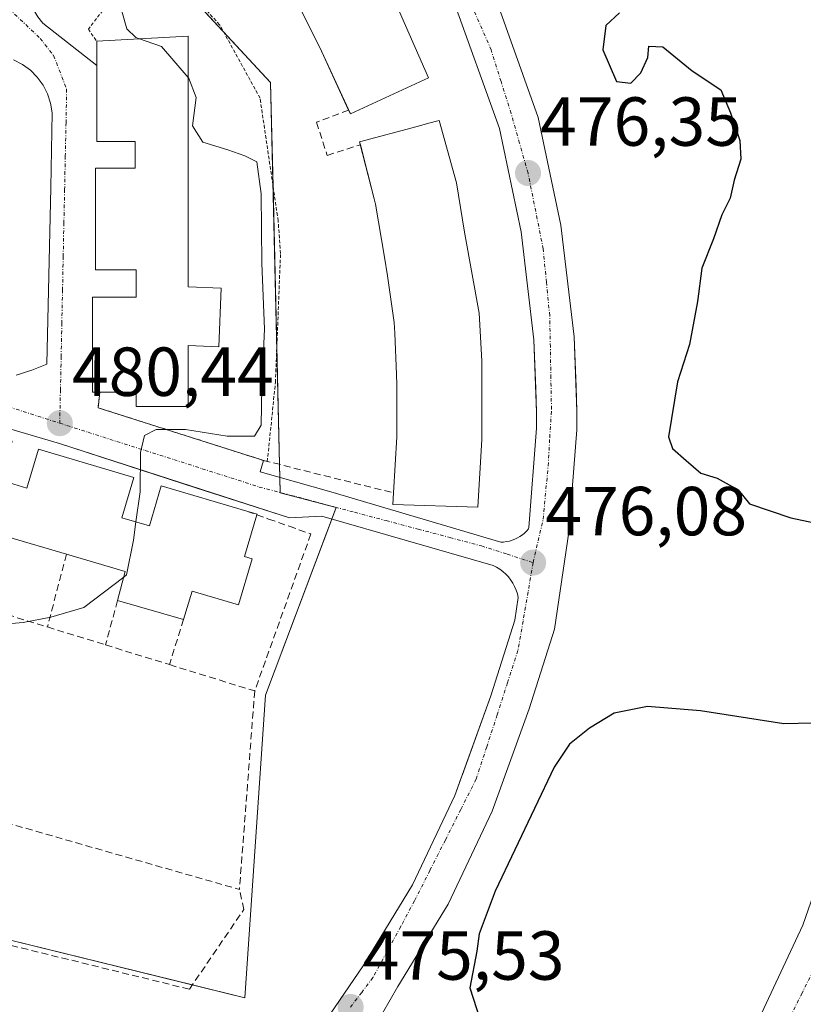
# Model space of a CAD drawing. Units: metres. Extents: x 576821 to 580283, y 4721918 to 4724270.
# Drawn here: x 579011 to 579124, y 4723200 to 4723342 of the extents above; entities that cross this region are included whole.
import ezdxf
from ezdxf.enums import TextEntityAlignment as Align

# ---------------------------------------------------------------- set-up
doc = ezdxf.new("R2010")
doc.units = ezdxf.units.M
doc.header["$MEASUREMENT"] = 0
for name, pattern in [('TRAZO_Y_PUNTO', [1, 0.5, -0.25, 0, -0.25]), ('TRAZOS', [0.75, 0.5, -0.25]), ('TRAZOSX2', [1.5, 1, -0.5])]:
    doc.linetypes.add(name, pattern=pattern)
for name, color, linetype, lineweight in [('Carátula', 7, 'Continuous', 5), ('Curva de nivel maestra', 36, 'Continuous', 30), ('Curva de nivel normal', 36, 'Continuous', 0), ('Edificación', 1, 'Continuous', 13), ('Edificación Cxs', 1, 'Continuous', 13), ('Elemento construido', 1, 'Continuous', 0), ('Muro lineal', 1, 'TRAZOSX2', 13), ('Núcleo urbano', 19, 'Continuous', 0), ('Núcleo urbano CxS', 19, 'Continuous', 0), ('Obra de contención lineal', 1, 'TRAZOSX2', 13), ('Punto de cota en terreno', 7, 'Continuous', 0), ('Rótulo de punto de cota en terreno', 19, 'Continuous', 0), ('Valla', 19, 'TRAZOS', 0), ('Vía urbana Cxs', 5, 'Continuous', 0), ('Vía urbana eje', 5, 'TRAZO_Y_PUNTO', 0)]:
    doc.layers.add(name, color=color, linetype=linetype, lineweight=lineweight)
doc.styles.add('Arial', font='arial.ttf', dxfattribs={"height": 0.2})

# ---------------------------------------------------------------- blocks, each defined once
blk = doc.blocks.new('5PATER')
at = {"layer": 'Carátula', "linetype": 'Continuous', "lineweight": 5}
h = blk.add_hatch(color=250, dxfattribs=at)
edge = h.paths.add_edge_path()
edge.add_ellipse((0, 0.01), major_axis=(-1.33, -1.34), ratio=0.999422, start_angle=0, end_angle=360)
blk = doc.blocks.new('*U234')
at = {"layer": 'Vía urbana Cxs', "color": 5, "linetype": 'Continuous', "lineweight": 0}
for points in [[(579047.72, 4723186.59, 475.87), (579060.57, 4723205.41, 475.48), (579067.73, 4723217.11, 475.55), (579073.81, 4723230.02, 475.7), (579074.79, 4723232.72, 475.75), (579074.87, 4723232.93, 475.76), (579079.05, 4723244.43, 475.87), (579082.52, 4723255.39, 475.99), (579083.01, 4723258.64, 476.02), (579082.88, 4723259.18, 476.02), (579082.7, 4723259.71, 476.03), (579082.48, 4723260.22, 476.03), (579082.22, 4723260.71, 476.03), (579081.91, 4723261.17, 476.04), (579081.57, 4723261.61, 476.04), (579081.19, 4723262.01, 476.04), (579080.77, 4723262.39, 476.05), (579080.33, 4723262.72, 476.05), (579079.86, 4723263.02, 476.06), (579079.36, 4723263.27, 476.06), (579054.6, 4723270.37, 478.27), (579049.92, 4723270.13, 478.85), (579036.42, 4723274.49, 479.38), (579016.68, 4723280.87, 480.41), (578979.63, 4723291.79, 482.26)], [(579010.44, 4723290.77, 480.86), (579011.19, 4723291, 480.82), (579011.94, 4723291.24, 480.77), (579012.68, 4723291.5, 480.73), (579013.42, 4723291.78, 480.7), (579014.15, 4723292.07, 480.66), (579014.87, 4723292.37, 480.61), (579015.44, 4723317.9, 480.3), (579015.63, 4723328.65, 480.26), (579015.41, 4723330.05, 480.28), (579014.97, 4723331.41, 480.31), (579014.33, 4723332.67, 480.35), (579013.49, 4723333.82, 480.4), (579012.49, 4723334.82, 480.44), (579011.34, 4723335.66, 480.49), (579010.07, 4723336.3, 480.56)], [(579013.58, 4723342.53, 480.25), (579014.28, 4723341.61, 480.24), (579022.07, 4723335.5, 480.03), (579022.07, 4723324.52, 480.18), (579027.64, 4723324.52, 480.16), (579027.64, 4723320.66, 480.23), (579021.91, 4723320.66, 480.21), (579021.91, 4723306, 480.35), (579027.78, 4723305.99, 480.46), (579027.78, 4723302.03, 480.51), (579021.48, 4723302.03, 480.38), (579021.48, 4723288.3, 480.49), (579022.51, 4723288.3, 480.5), (579022.28, 4723286.05, 480.41), (579038.17, 4723280.99, 479.8), (579046.22, 4723278.43, 479.18), (579046.19, 4723278.44, 479.18), (579045.72, 4723276.8, 479.16), (579055.9, 4723273.93, 478.15), (579080.47, 4723266.64, 476.09), (579080.89, 4723266.66, 476.08), (579081.3, 4723266.72, 476.08), (579081.71, 4723266.8, 476.07), (579082.11, 4723266.92, 476.08), (579082.51, 4723267.07, 476.08), (579082.88, 4723267.25, 476.08), (579083.25, 4723267.46, 476.08), (579083.59, 4723267.7, 476.09), (579083.92, 4723267.96, 476.09), (579084.22, 4723268.25, 476.09), (579084.5, 4723268.56, 476.09), (579084.53, 4723268.75, 476.1), (579085.64, 4723283.1, 476.16), (579085.64, 4723285.44, 476.17), (579085.52, 4723288.8, 476.19), (579085.26, 4723295.85, 476.22), (579083.4, 4723311.48, 476.31), (579080.27, 4723326.39, 476.44), (579073.6, 4723345.06, 476.69)], [(579078.98, 4723347.36, 476.68), (579085.9, 4723327.98, 476.43), (579089.17, 4723312.43, 476.36), (579091.09, 4723296.3, 476.25), (579091.35, 4723289.08, 476.2), (579091.48, 4723285.55, 476.17), (579091.48, 4723282.87, 476.15), (579090.33, 4723268.09, 476.12), (579088.23, 4723254.07, 476.03), (579084.58, 4723242.55, 475.87), (579079.21, 4723227.77, 475.69), (579072.88, 4723214.33, 475.52), (579065.59, 4723202.43, 475.51), (579061.18, 4723194.75, 475.58)], [(579115.67, 4723193.17, 473.93), (579124.13, 4723211.3, 473.71), (579131.15, 4723231.54, 473.74)]]:
    blk.add_polyline3d(points, dxfattribs=at)

msp = doc.modelspace()

# ---------------------------------------------------------------- linework, layer by layer
at = {"layer": 'Curva de nivel maestra', "color": 36, "linetype": 'Continuous', "lineweight": 30}
for points in [[(579097.61, 4723343.12, 475), (579095.65, 4723341.3, 475), (579095.2, 4723337.76, 475), (579097.19, 4723333.21, 475), (579099.29, 4723332.96, 475), (579100.7, 4723334.44, 475), (579101.73, 4723336.67, 475), (579101.88, 4723338.28, 475), (579103.89, 4723338.22, 475), (579108.14, 4723334.72, 475), (579112.3, 4723332, 475), (579113.69, 4723328.66, 475), (579115.02, 4723324.67, 475), (579115.18, 4723321.99, 475), (579114.22, 4723318.94, 475), (579113.62, 4723316.32, 475), (579112.42, 4723313.95, 475), (579111.21, 4723310.46, 475), (579109.53, 4723306.23, 475), (579108.89, 4723301.39, 475), (579107.76, 4723295.2, 475), (579106, 4723289.79, 475), (579104.73, 4723281.85, 475), (579105.29, 4723280.19, 475), (579107.28, 4723278.42, 475), (579109.41, 4723276.6, 475), (579111.76, 4723275.86, 475), (579114.77, 4723274.22, 475), (579116.4, 4723272.17, 475), (579122.41, 4723270.17, 475), (579131.49, 4723268.22, 475)], [(579127.62, 4723240.52, 475), (579121.4, 4723240.4, 475), (579109.32, 4723242.25, 475), (579101.7, 4723242.88, 475), (579096.84, 4723241.93, 475), (579093.3, 4723239.75, 475), (579090.4, 4723237.45, 475), (579088.18, 4723234.12, 475), (579079.67, 4723216.2, 475), (579077.35, 4723210.07, 475), (579077.03, 4723207.53, 475), (579075.98, 4723202.27, 475), (579077.9, 4723196.4, 475)]]:
    msp.add_polyline3d(points, dxfattribs=at)
at = {"layer": 'Curva de nivel normal', "color": 36, "linetype": 'Continuous', "lineweight": 0}
for points in [[(579021.03, 4723392.87, 480), (579021.12, 4723392.06, 480), (579019.54, 4723388.66, 480), (579009.96, 4723369.33, 480), (579008.43, 4723364.5, 480), (579008.51, 4723358.78, 480), (579010.78, 4723354.34, 480), (579014.34, 4723353.23, 480), (579020.54, 4723350.98, 480), (579023.74, 4723348.65, 480), (579025.08, 4723345.64, 480), (579026.43, 4723340.78, 480), (579027.75, 4723339.53, 480), (579028.25, 4723339.36, 480)], [(579028.25, 4723339.36, 480), (579031.46, 4723338.23, 480), (579035.3, 4723333.79, 480)], [(579035.3, 4723333.79, 480), (579035.32, 4723333.76, 480), (579036.46, 4723330.9, 480), (579035.92, 4723326.78, 480), (579037.43, 4723324.42, 480), (579041.04, 4723323.32, 480), (579043.46, 4723322.43, 480), (579045.22, 4723321.6, 480), (579045.86, 4723316.95, 480), (579045.92, 4723306.93, 480), (579046.33, 4723297.43, 480), (579045.94, 4723289.05, 480), (579045.84, 4723283.54, 480), (579044.88, 4723281.93, 480), (579040.95, 4723281.94, 480), (579034.89, 4723282.91, 480), (579030.69, 4723282.91, 480), (579028.96, 4723282.03, 480), (579028.4, 4723279.57, 480), (579028.34, 4723273.91, 480), (579027.74, 4723269.56, 480)], [(579027.74, 4723269.56, 480), (579027.37, 4723266.91, 480), (579026.4, 4723261.91, 480), (579025.98, 4723261.59, 480)], [(579025.98, 4723261.59, 480), (579020.22, 4723257.2, 480), (579015.46, 4723255.82, 480), (579011.46, 4723255.05, 480), (579007.46, 4723254.68, 480), (579002.9, 4723251.07, 480), (578996.9, 4723241.77, 480), (578993.57, 4723237.22, 480), (578991.13, 4723235.5, 480), (578987.05, 4723233.78, 480), (578981.95, 4723230.36, 480), (578980.55, 4723227.41, 480), (578981.08, 4723226.03, 480), (578980.22, 4723224.24, 480), (578978.53, 4723221.65, 480), (578977.67, 4723216.88, 480), (578975.97, 4723212.52, 480), (578970.87, 4723205.53, 480), (578966.61, 4723200.51, 480), (578964.28, 4723196.16, 480)]]:
    msp.add_polyline3d(points, dxfattribs=at)
at = {"layer": 'Edificación', "color": 1, "linetype": 'Continuous', "lineweight": 13}
for points in [[(579042.21, 4723359.8, 477.89), (579052.38, 4723366.91, 477.29), (579057.57, 4723359.04, 477.03), (579063.91, 4723347.71, 476.8), (579070.05, 4723333.7, 476.65)], [(579058.48, 4723329.06, 477.24), (579054.31, 4723338.11, 477.4), (579047.97, 4723350.78, 477.48), (579042.21, 4723359.8, 477.89)], [(579022.07, 4723339, 484.93), (579035.3, 4723339.76, 483.39)], [(579035.3, 4723339.76, 483.39), (579035.28, 4723303.51, 483.55), (579040.08, 4723303.32, 481.84), (579039.74, 4723294.88, 482.36), (579035.28, 4723295.05, 483.6), (579035.27, 4723286.26, 483.57), (579027.78, 4723286.26, 484.64), (579027.78, 4723288.3, 486.91), (579022.51, 4723288.3, 488)], [(579022.07, 4723335.5, 486.19), (579022.07, 4723339, 484.93)], [(579022.51, 4723288.3, 488), (579021.48, 4723288.3, 486.33), (579021.48, 4723302.03, 486.45), (579027.78, 4723302.03, 486.95), (579027.78, 4723305.99, 486.35), (579021.91, 4723306, 486.19), (579021.91, 4723320.66, 487.29), (579027.64, 4723320.66, 485.56), (579027.64, 4723324.52, 486.28), (579022.07, 4723324.52, 486.06), (579022.07, 4723335.5, 486.19)], [(579070.05, 4723333.7, 476.65), (579058.73, 4723328.52, 477.22), (579058.48, 4723329.06, 477.24)], [(579060.18, 4723324.06, 477.08), (579060.07, 4723324.49, 477.09), (579068.41, 4723326.71, 476.75), (579069.89, 4723327.11, 476.7), (579071.59, 4723327.56, 476.64), (579074.09, 4723318.54, 476.66), (579075.24, 4723311.44, 476.69), (579077.36, 4723299.73, 476.46), (579077.74, 4723292.82, 476.33), (579077.75, 4723281.49, 476.3)], [(579064.98, 4723273.75, 477.44), (579065.46, 4723281.87, 476.76), (579065.46, 4723289.36, 486.09), (579065.4, 4723290.85, 480.58), (579065.14, 4723296.85, 476.8), (579065.07, 4723298.38, 476.84), (579064.93, 4723299.38, 476.89), (579064.11, 4723305.1, 477.01), (579063.65, 4723307.83, 477.02), (579062.38, 4723315.47, 476.98), (579062.18, 4723316.25, 476.97), (579060.18, 4723324.06, 477.08)], [(578992.79, 4723286.3, 488.73), (578991.15, 4723280.74, 488.49), (578994.71, 4723279.68, 486), (578996.36, 4723285.23, 484.6), (579009.87, 4723281.22, 487.47), (579008.21, 4723275.57, 487.51), (579011.96, 4723274.46, 486.37), (579013.64, 4723280.06, 485.55), (579027.44, 4723275.97, 486.95), (579025.71, 4723270.17, 486.64), (579029.69, 4723268.98, 485.26), (579031.41, 4723274.77, 483.37), (579043.75, 4723271.1, 485.7)], [(579077.75, 4723281.49, 476.3), (579077.18, 4723271.7, 476.32), (579064.89, 4723272.08, 477.42), (579064.98, 4723273.75, 477.44)], [(579043.75, 4723271.1, 485.7), (579045.25, 4723270.67, 484.49), (579045.22, 4723270.58, 484.66)], [(579045.22, 4723270.58, 484.66), (579043.42, 4723264.55, 485.69), (579044.55, 4723264.22, 483.78), (579042.57, 4723257.56, 481.11), (579035.86, 4723259.54, 481.91), (579034.61, 4723255.48, 479.42)], [(579017.7, 4723264.91, 483.74), (579009.18, 4723267.43, 483.33)], [(579025.08, 4723258.2, 481.75), (579026.2, 4723262.4, 482.38), (579017.7, 4723264.91, 483.74)], [(579034.61, 4723255.48, 479.42), (579025.08, 4723258.2, 481.75)]]:
    msp.add_polyline3d(points, dxfattribs=at)
at = {"layer": 'Edificación Cxs', "color": 1, "linetype": 'Continuous', "lineweight": 13}
for points in [[(579070.05, 4723333.7, 476.65), (579058.73, 4723328.52, 477.22), (579054.31, 4723338.11, 477.4), (579047.97, 4723350.78, 477.48), (579042.21, 4723359.8, 477.89), (579052.38, 4723366.91, 477.29), (579057.57, 4723359.04, 477.03), (579063.91, 4723347.71, 476.8), (579070.05, 4723333.7, 476.65)], [(579035.3, 4723339.76, 483.39), (579035.28, 4723303.51, 483.55), (579040.08, 4723303.32, 481.84), (579039.74, 4723294.88, 482.36), (579035.28, 4723295.05, 483.6), (579035.27, 4723286.26, 483.57), (579027.78, 4723286.26, 484.64), (579027.78, 4723288.3, 486.91), (579022.51, 4723288.3, 488), (579021.48, 4723288.3, 486.33), (579021.48, 4723302.03, 486.45), (579027.78, 4723302.03, 486.95), (579027.78, 4723305.99, 486.35), (579021.91, 4723306, 486.19), (579021.91, 4723320.66, 487.29), (579027.64, 4723320.66, 485.56), (579027.64, 4723324.52, 486.28), (579022.07, 4723324.52, 486.06), (579022.07, 4723335.5, 486.19), (579022.07, 4723339, 484.93), (579035.3, 4723339.76, 483.39)], [(579077.75, 4723281.49, 476.3), (579077.18, 4723271.7, 476.32), (579064.89, 4723272.08, 477.42), (579064.98, 4723273.75, 477.44), (579065.46, 4723281.87, 476.76), (579065.46, 4723289.36, 486.08), (579065.4, 4723290.85, 480.58), (579065.14, 4723296.85, 476.8), (579065.07, 4723298.38, 476.84), (579064.93, 4723299.38, 476.89), (579064.11, 4723305.1, 477.01), (579063.65, 4723307.83, 477.02), (579062.38, 4723315.47, 476.98), (579062.18, 4723316.25, 476.97), (579060.07, 4723324.49, 477.09), (579068.41, 4723326.71, 476.75), (579069.89, 4723327.11, 476.7), (579071.59, 4723327.56, 476.64), (579074.09, 4723318.54, 476.66), (579075.24, 4723311.44, 476.69), (579077.36, 4723299.73, 476.46), (579077.74, 4723292.82, 476.33), (579077.75, 4723281.49, 476.3)]]:
    msp.add_polyline3d(points, close=True, dxfattribs=at)
msp.add_polyline3d([(579008.21, 4723275.57, 487.51), (579011.96, 4723274.46, 486.37), (579013.64, 4723280.06, 485.55), (579027.44, 4723275.97, 486.95), (579025.71, 4723270.17, 486.64), (579029.69, 4723268.98, 485.26), (579031.41, 4723274.77, 483.37), (579043.75, 4723271.1, 485.7), (579045.25, 4723270.67, 484.49), (579045.22, 4723270.58, 484.66), (579043.42, 4723264.55, 485.69), (579044.55, 4723264.22, 483.78), (579042.57, 4723257.56, 481.11), (579035.86, 4723259.54, 481.91), (579034.61, 4723255.48, 479.42), (579025.08, 4723258.2, 481.75), (579026.2, 4723262.4, 482.38), (579017.7, 4723264.91, 483.74), (579009.18, 4723267.43, 483.33)], dxfattribs=at)
at = {"layer": 'Elemento construido', "color": 1, "linetype": 'Continuous', "lineweight": 0}
for points in [[(579061.18, 4723194.75, 475.61), (579065.59, 4723202.43, 475.55), (579072.88, 4723214.33, 475.65), (579079.21, 4723227.77, 475.76), (579084.58, 4723242.55, 475.92), (579088.23, 4723254.07, 476.07), (579090.33, 4723268.09, 476.15), (579091.48, 4723282.87, 476.2), (579091.48, 4723285.55, 476.22), (579091.09, 4723296.3, 476.27), (579089.17, 4723312.43, 476.38), (579085.9, 4723327.98, 476.48), (579078.98, 4723347.36, 476.78)], [(579046.19, 4723278.44, 484.49), (579045.72, 4723276.8, 481.49), (579055.9, 4723273.93, 478.33), (579080.47, 4723266.64, 476.11), (579080.89, 4723266.66, 476.11), (579081.3, 4723266.72, 476.11), (579081.71, 4723266.8, 476.11), (579082.11, 4723266.92, 476.11), (579082.51, 4723267.07, 476.11), (579082.88, 4723267.25, 476.11), (579083.25, 4723267.46, 476.11), (579083.59, 4723267.7, 476.11), (579083.92, 4723267.96, 476.12), (579084.22, 4723268.25, 476.12), (579084.5, 4723268.56, 476.13), (579084.53, 4723268.75, 476.13), (579085.64, 4723283.1, 476.18), (579085.64, 4723285.44, 476.17), (579085.26, 4723295.85, 476.23), (579083.4, 4723311.48, 476.33), (579080.27, 4723326.39, 476.44), (579073.6, 4723345.06, 476.71)], [(579013.58, 4723342.53, 480.29), (579014.28, 4723341.61, 480.28), (579022.07, 4723335.5, 486.19)], [(579010.44, 4723290.77, 482.38), (579011.19, 4723291, 482.78), (579011.94, 4723291.24, 483.2), (579012.68, 4723291.5, 482.67), (579013.42, 4723291.78, 481.72), (579014.15, 4723292.07, 480.84), (579014.87, 4723292.37, 481.15), (579015.44, 4723317.9, 480.36), (579015.63, 4723328.65, 480.28), (579015.41, 4723330.05, 480.3), (579014.97, 4723331.41, 480.37), (579014.33, 4723332.67, 480.42), (579013.49, 4723333.82, 481.15), (579012.49, 4723334.82, 481.78), (579011.34, 4723335.66, 481.59), (579010.07, 4723336.3, 482.11)], [(579047.72, 4723186.59, 475.91), (579060.57, 4723205.41, 475.49), (579067.73, 4723217.11, 475.59), (579073.81, 4723230.02, 475.73), (579079.05, 4723244.43, 475.9), (579082.52, 4723255.39, 476.01), (579083.01, 4723258.64, 476.05), (579082.88, 4723259.18, 476.06), (579082.7, 4723259.71, 476.06), (579082.48, 4723260.22, 476.06), (579082.22, 4723260.71, 476.06), (579081.91, 4723261.17, 476.06), (579081.57, 4723261.61, 476.07), (579081.19, 4723262.01, 476.07), (579080.77, 4723262.39, 476.08), (579080.33, 4723262.72, 476.09), (579079.86, 4723263.02, 476.09), (579079.36, 4723263.27, 476.09), (579054.6, 4723270.37, 478.47), (579049.92, 4723270.13, 478.95), (579016.68, 4723280.87, 483.37), (578979.63, 4723291.79, 483.51)]]:
    msp.add_polyline3d(points, dxfattribs=at)
at = {"layer": 'Muro lineal', "color": 1, "linetype": 'TRAZOSX2', "lineweight": 13}
for points in [[(579046.19, 4723278.44, 484.49), (579064.98, 4723273.75, 477.44)], [(579043.75, 4723271.1, 485.7), (579045.22, 4723270.58, 484.66), (579046.92, 4723269.98, 482.58), (579049.89, 4723268.93, 479.15), (579053.02, 4723267.83, 479.6), (579044.91, 4723245.14, 480.08)], [(579017.7, 4723264.91, 483.74), (579014.95, 4723254.38, 488.15)], [(579025.08, 4723258.2, 481.75), (579023.35, 4723251.79, 481.87)], [(579006.28, 4723257.05, 489.88), (579014.95, 4723254.38, 488.15)], [(579034.61, 4723255.48, 479.42), (579032.6, 4723248.94, 479.32)], [(579014.95, 4723254.38, 488.15), (579023.35, 4723251.79, 481.87)], [(579023.35, 4723251.79, 481.87), (579032.6, 4723248.94, 479.32)], [(579032.6, 4723248.94, 479.32), (579044.91, 4723245.14, 480.08)], [(579044.91, 4723245.14, 480.08), (579042.7, 4723216.46, 479.82)], [(578994.51, 4723230.24, 481.5), (579042.7, 4723216.46, 479.82)], [(578990.78, 4723213.01, 480.61), (579035.47, 4723202.05, 476.31), (579043.34, 4723213.57, 479.29), (579042.7, 4723216.46, 479.82)]]:
    msp.add_polyline3d(points, dxfattribs=at)
at = {"layer": 'Núcleo urbano', "color": 19, "linetype": 'Continuous', "lineweight": 0}
msp.add_polyline3d([(578990.93, 4723213.72, 479.26), (579035.9, 4723202.67, 476.18), (579043.5, 4723200.8, 475.94), (579046.47, 4723244.51, 477.08), (579056.07, 4723269.95, 478.06), (579056.7, 4723271.63, 478.03), (579048.61, 4723273.77, 478.86), (579048.61, 4723273.81, 478.86), (579048.56, 4723276, 478.88), (579048.51, 4723277.86, 478.9), (579048.11, 4723294.96, 479.08), (579047.56, 4723318.06, 479.46), (579047.21, 4723333.05, 478), (579040.4, 4723340.37, 478.88), (579029.59, 4723352.02, 479.19), (579019, 4723363.43, 479.28), (579018.95, 4723363.48, 479.28), (579017.28, 4723365.28, 479.28), (579015.58, 4723367.11, 479.34), (579013.66, 4723369.18, 479.47)], dxfattribs=at)
at = {"layer": 'Núcleo urbano CxS', "color": 19, "linetype": 'Continuous', "lineweight": 0}
msp.add_polyline3d([(578934.96, 4723227.47, 481.97), (579043.5, 4723200.8, 475.94), (579046.47, 4723244.51, 477.08), (579056.7, 4723271.63, 478.03), (579048.61, 4723273.77, 478.86), (579047.21, 4723333.05, 478), (579013.66, 4723369.18, 479.47), (579015.01, 4723371.08, 479.37), (579027.15, 4723388.23, 478.28), (579030.64, 4723392.25, 477.96), (579054.78, 4723415.24, 475.96), (579064.15, 4723422.32, 475.09), (579081.23, 4723432.44, 473.29), (579087.42, 4723435.16, 472.71), (579098.82, 4723442.67, 471.64)], dxfattribs=at)
msp.add_polyline3d([(578922.34, 4723230.58, 482.8), (578922.92, 4723231.49, 482.79), (578925.2, 4723235.04, 482.75), (578954.3, 4723280.36, 482.87), (578954.81, 4723281.16, 482.87), (578967.04, 4723300.21, 482.56), (578969.73, 4723304.4, 482.47), (578983.99, 4723326.6, 481.73), (578988.49, 4723333.6, 481.41), (578999.53, 4723349.21, 480.66), (579013.66, 4723369.18, 479.47), (579047.21, 4723333.05, 478), (579048.61, 4723273.77, 478.86), (579056.7, 4723271.63, 478.03), (579046.47, 4723244.51, 477.08), (579043.5, 4723200.8, 475.94), (578934.96, 4723227.47, 481.97), (578922.34, 4723230.58, 482.8)], close=True, dxfattribs=at)
at = {"layer": 'Obra de contención lineal', "color": 1, "linetype": 'TRAZOSX2', "lineweight": 13}
msp.add_polyline3d([(579058.48, 4723329.06, 477.24), (579053.84, 4723327.32, 477.51), (579055.38, 4723322.52, 477.35), (579060.18, 4723324.06, 477.08)], dxfattribs=at)
at = {"layer": 'Valla', "color": 19, "linetype": 'TRAZOS', "lineweight": 0}
msp.add_polyline3d([(579022.51, 4723288.3, 488), (579022.28, 4723286.05, 481.28), (579046.73, 4723278.27, 483.03), (579047.9, 4723289.71, 481.71), (579048.64, 4723308.33, 478.4), (579048.3, 4723313.06, 489.32), (579045.68, 4723330.78, 479.76), (579039.84, 4723341.4, 480.07), (579029.85, 4723352.36, 479.64), (579020.87, 4723340.77, 481.49), (579022.07, 4723339, 484.93)], dxfattribs=at)
at = {"layer": 'Vía urbana Cxs', "color": 5, "linetype": 'Continuous', "lineweight": 0}
for points in [[(579090.1, 4723154.61, 474.89), (579100.85, 4723170.02, 474.25), (579115.67, 4723193.17, 473.93), (579124.13, 4723211.3, 473.71), (579131.15, 4723231.54, 473.74), (579137.1, 4723261.04, 473.75), (579138.42, 4723274.4, 473.59), (579137.89, 4723307.74, 473.39), (579132.47, 4723335.78, 473.73), (579127.04, 4723354.04, 473.81), (579110.11, 4723390.29, 474.67), (579097.15, 4723408.81, 475.12), (579098.16, 4723410.71, 475.07)], [(579063.24, 4723382.27, 476.84), (579063.12, 4723381.35, 476.88), (579063.04, 4723380.43, 476.92), (579063.02, 4723379.5, 476.96), (579063.04, 4723378.57, 477), (579063.11, 4723377.65, 477.02), (579063.23, 4723376.72, 477.04), (579065.35, 4723371.73, 477.09), (579072.07, 4723361.18, 476.89), (579078.98, 4723347.36, 476.68), (579085.9, 4723327.98, 476.43), (579089.17, 4723312.43, 476.36), (579091.09, 4723296.3, 476.25), (579091.35, 4723289.08, 476.2), (579091.48, 4723285.55, 476.17), (579091.48, 4723282.87, 476.15), (579090.33, 4723268.09, 476.12), (579088.23, 4723254.07, 476.03), (579084.58, 4723242.55, 475.87), (579079.21, 4723227.77, 475.69), (579072.88, 4723214.33, 475.52), (579065.59, 4723202.43, 475.51), (579061.18, 4723194.75, 475.58)], [(579011.59, 4723353.51, 479.96), (579011.35, 4723352.39, 480.01), (579011.22, 4723351.24, 480.05), (579011.18, 4723350.09, 480.1), (579011.24, 4723348.95, 480.14), (579011.39, 4723347.81, 480.16), (579011.65, 4723346.68, 480.18), (579012, 4723345.59, 480.2), (579012.44, 4723344.52, 480.22), (579012.97, 4723343.5, 480.24), (579013.58, 4723342.53, 480.25), (579014.28, 4723341.61, 480.24), (579022.07, 4723335.5, 480.03)], [(579046.19, 4723278.44, 479.18), (579045.72, 4723276.8, 479.16), (579055.9, 4723273.93, 478.15), (579080.47, 4723266.64, 476.09), (579080.89, 4723266.66, 476.08), (579081.3, 4723266.72, 476.08), (579081.71, 4723266.8, 476.07), (579082.11, 4723266.92, 476.08), (579082.51, 4723267.07, 476.08), (579082.88, 4723267.25, 476.08), (579083.25, 4723267.46, 476.08), (579083.59, 4723267.7, 476.09), (579083.92, 4723267.96, 476.09), (579084.22, 4723268.25, 476.09), (579084.5, 4723268.56, 476.09), (579084.53, 4723268.75, 476.1), (579085.64, 4723283.1, 476.16), (579085.64, 4723285.44, 476.17), (579085.52, 4723288.8, 476.19), (579085.26, 4723295.85, 476.22), (579083.4, 4723311.48, 476.31), (579080.27, 4723326.39, 476.44), (579073.6, 4723345.06, 476.69)], [(579010.44, 4723290.77, 480.86), (579011.19, 4723291, 480.82), (579011.94, 4723291.24, 480.77), (579012.68, 4723291.5, 480.73), (579013.42, 4723291.78, 480.7), (579014.15, 4723292.07, 480.66), (579014.87, 4723292.37, 480.61), (579015.44, 4723317.9, 480.3), (579015.63, 4723328.65, 480.26), (579015.41, 4723330.05, 480.28), (579014.97, 4723331.41, 480.31), (579014.33, 4723332.67, 480.35), (579013.49, 4723333.82, 480.4), (579012.49, 4723334.82, 480.44), (579011.34, 4723335.66, 480.49), (579010.07, 4723336.3, 480.56)], [(579022.07, 4723335.5, 480.03), (579022.07, 4723324.52, 480.18), (579027.64, 4723324.52, 480.16), (579027.64, 4723320.66, 480.23), (579021.91, 4723320.66, 480.21), (579021.91, 4723306, 480.35), (579027.78, 4723305.99, 480.46), (579027.78, 4723302.03, 480.51), (579021.48, 4723302.03, 480.38), (579021.48, 4723288.3, 480.49), (579022.51, 4723288.3, 480.5)], [(579047.72, 4723186.59, 475.87), (579060.57, 4723205.41, 475.48), (579067.73, 4723217.11, 475.55), (579073.81, 4723230.02, 475.7), (579074.79, 4723232.72, 475.75), (579074.87, 4723232.93, 475.76), (579079.05, 4723244.43, 475.87), (579082.52, 4723255.39, 475.99), (579083.01, 4723258.64, 476.02), (579082.88, 4723259.18, 476.02), (579082.7, 4723259.71, 476.03), (579082.48, 4723260.22, 476.03), (579082.22, 4723260.71, 476.03), (579081.91, 4723261.17, 476.04), (579081.57, 4723261.61, 476.04), (579081.19, 4723262.01, 476.04), (579080.77, 4723262.39, 476.05), (579080.33, 4723262.72, 476.05), (579079.86, 4723263.02, 476.06), (579079.36, 4723263.27, 476.06), (579054.6, 4723270.37, 478.27), (579049.92, 4723270.13, 478.85), (579036.42, 4723274.49, 479.38), (579016.68, 4723280.87, 480.41), (578979.63, 4723291.79, 482.26)], [(579022.51, 4723288.3, 480.5), (579022.28, 4723286.05, 480.41), (579038.17, 4723280.99, 479.8), (579046.22, 4723278.43, 479.18)], [(579046.22, 4723278.43, 479.18), (579046.19, 4723278.44, 479.18)]]:
    msp.add_polyline3d(points, dxfattribs=at)
at = {"layer": 'Vía urbana eje', "color": 5, "linetype": 'TRAZO_Y_PUNTO', "lineweight": 0}
for points in [[(579085.14, 4723263.68, 476.07), (579085.87, 4723266.82, 476.09), (579086.6, 4723269.94, 476.1), (579087.32, 4723277.67, 476.13), (579087.55, 4723281.76, 476.15), (579087.8, 4723285.85, 476.17), (579087.71, 4723290.35, 476.19), (579087.64, 4723294.85, 476.22), (579087.55, 4723299.35, 476.24), (579087.07, 4723304.18, 476.27), (579086.6, 4723309.01, 476.29), (579084.41, 4723319.96, 476.34), (579083.19, 4723324.27, 476.38), (579081.96, 4723328.59, 476.45), (579080.51, 4723333.18, 476.51), (579079.07, 4723337.76, 476.57), (579073.28, 4723351.14, 476.76)], [(579004.01, 4723347.21, 480.45), (579008.62, 4723344.44, 480.34), (579013.91, 4723339.41, 480.26), (579015.84, 4723336.95, 480.2), (579017.73, 4723332.08, 480.18), (579017.64, 4723327.26, 480.19), (579017.53, 4723322.43, 480.21), (579017.44, 4723317.6, 480.24), (579017.33, 4723312.77, 480.3), (579017.23, 4723307.94, 480.33), (579017.14, 4723303.13, 480.4), (579017.03, 4723298.3, 480.45), (579016.94, 4723293.48, 480.51), (579016.83, 4723288.65, 480.57), (579016.73, 4723283.82, 480.43)], [(578971.05, 4723298.83, 482.51), (578974.27, 4723297.71, 482.44), (578978.62, 4723296.21, 482.34), (578982.94, 4723294.73, 482.25), (578987.26, 4723293.24, 482.12), (578991.46, 4723291.9, 481.97), (578995.67, 4723290.55, 481.7), (578999.89, 4723289.21, 481.39), (579004.1, 4723287.85, 481.15), (579008.32, 4723286.51, 480.96), (579012.53, 4723285.17, 480.73), (579016.73, 4723283.82, 480.43)], [(579016.73, 4723283.82, 480.43), (579020.85, 4723282.51, 480.34), (579024.98, 4723281.18, 480.16), (579029.1, 4723279.88, 479.9), (579033.21, 4723278.56, 479.57), (579037.33, 4723277.25, 479.38), (579041.46, 4723275.93, 479.26), (579045.57, 4723274.6, 479.11)], [(579045.57, 4723274.6, 479.11), (579050.17, 4723273.4, 478.71), (579059.33, 4723270.96, 477.77), (579063.92, 4723269.75, 477.31), (579068.51, 4723268.52, 476.83), (579073.1, 4723267.31, 476.39), (579077.67, 4723266.09, 476.13), (579081.42, 4723264.89, 476.06), (579085.14, 4723263.68, 476.07)], [(579085.14, 4723263.68, 476.07), (579084.42, 4723259.44, 476.03), (579083.69, 4723255.21, 475.98), (579082.94, 4723250.97, 475.96), (579081.44, 4723246.33, 475.91), (579079.94, 4723241.68, 475.84), (579078.44, 4723237.05, 475.8), (579076.92, 4723232.4, 475.76), (579074.69, 4723228.01, 475.68), (579072.46, 4723223.6, 475.64), (579070.23, 4723219.21, 475.59), (579068.01, 4723214.81, 475.55), (579066.01, 4723211.1, 475.51), (579064, 4723207.41, 475.48), (579061.98, 4723203.72, 475.48), (579060.37, 4723201.59, 475.49), (579058.76, 4723199.47, 475.5)], [(579126.14, 4723205.73, 473.86), (579124.01, 4723201.48, 473.88), (579121.89, 4723197.23, 473.89)]]:
    msp.add_polyline3d(points, dxfattribs=at)

# ---------------------------------------------------------------- block references
at = {"layer": 'Punto de cota en terreno', "linetype": 'Continuous', "lineweight": 0}
for p in [(579084.41, 4723319.96, 476.35), (579016.74, 4723283.82, 480.44), (579085.15, 4723263.68, 476.08), (579058.77, 4723199.47, 475.53)]:
    msp.add_blockref('5PATER', p, dxfattribs=at)
at = {"layer": 'Vía urbana Cxs', "color": 5, "linetype": 'Continuous', "lineweight": 0}
msp.add_blockref('*U234', (0, 0), dxfattribs=at)

# ---------------------------------------------------------------- texts
at = {"layer": 'Rótulo de punto de cota en terreno', "color": 19, "linetype": 'Continuous', "lineweight": 0, "style": 'Arial'}
for s, p in [('476,35', (579086.17, 4723321.72)), ('480,44', (579018.5, 4723285.58)), ('476,08', (579086.91, 4723265.44)), ('475,53', (579060.53, 4723201.23))]:
    msp.add_text(s, height=7, dxfattribs=at).set_placement(p, align=Align.BOTTOM_LEFT)

doc.saveas('drawing.dxf')
